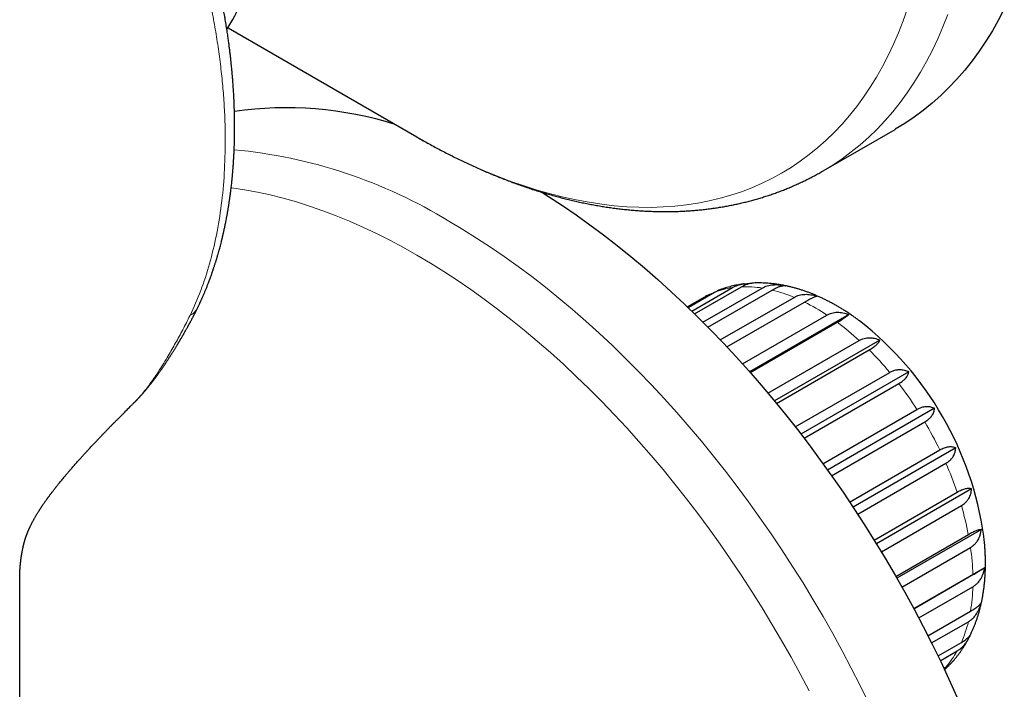
# Model space of a CAD drawing. Units: millimetres. Extents: x 8 to 693, y 12 to 553.
# Drawn here: x 630 to 676, y 202 to 233 of the extents above; entities that cross this region are included whole.
import ezdxf

# ---------------------------------------------------------------- set-up
doc = ezdxf.new("R2010")
doc.units = ezdxf.units.MM

msp = doc.modelspace()

# ---------------------------------------------------------------- linework, layer by layer
at = {"color": 7, "linetype": 'Continuous', "lineweight": 30}
for p, q in [((639.635, 232.837), (648.462, 227.739)), ((667.465, 226.152), (670.829, 228.094)), ((648.466, 227.737), (648.462, 227.739)), ((661.322, 219.599), (663.233, 220.702)), ((661.455, 219.47), (663.655, 220.74)), ((661.848, 219.081), (664.616, 220.679)), ((662.076, 218.852), (665.079, 220.586)), ((663.777, 220.875), (663.759, 220.872)), ((661.919, 220.256), (661.12, 219.795)), ((661.121, 219.794), (662.02, 220.312)), ((661.148, 219.768), (662.382, 220.48)), ((662.658, 218.252), (666.109, 220.244)), ((638.23, 219.786), (638.231, 219.787)), ((662.964, 217.929), (666.593, 220.024)), ((663.694, 217.135), (667.645, 219.416)), ((668.661, 219.443), (664.023, 216.766)), ((664.058, 216.727), (668.129, 219.078)), ((664.887, 215.765), (669.159, 218.231)), ((670.114, 218.248), (665.189, 215.404)), ((665.286, 215.287), (669.622, 217.79)), ((666.166, 214.191), (670.583, 216.741)), ((671.471, 216.767), (666.427, 213.854)), ((666.576, 213.66), (671.005, 216.216)), ((635.185, 215.263), (635.174, 215.252)), ((672.673, 215.064), (667.672, 212.177)), ((667.46, 212.472), (671.856, 215.01)), ((667.862, 211.911), (672.218, 214.425)), ((673.667, 213.215), (668.866, 210.444)), ((668.707, 210.682), (672.922, 213.116)), ((669.083, 210.114), (673.208, 212.496)), ((669.855, 208.9), (673.734, 211.14)), ((674.41, 211.301), (669.96, 208.732)), ((670.191, 208.352), (673.932, 210.512)), ((670.866, 207.21), (674.258, 209.168)), ((674.869, 209.404), (670.916, 207.122)), ((671.151, 206.708), (674.359, 208.56)), ((671.709, 205.695), (674.469, 207.288)), ((675.025, 207.608), (671.71, 205.695)), ((671.939, 205.265), (674.469, 206.725)), ((672.37, 204.432), (674.359, 205.58)), ((672.539, 204.097), (674.258, 205.089)), ((672.839, 203.49), (673.932, 204.121)), ((672.946, 203.267), (673.734, 203.722)), ((673.113, 202.918), (673.208, 202.973))]:
    msp.add_line(p, q, dxfattribs=at)
at = {"color": 8, "linetype": 'Continuous', "lineweight": 0, "flags": 128}
for points in [[(671.413, 233.742), (671.21, 233.168), (670.991, 232.61), (670.757, 232.068), (670.508, 231.542), (670.243, 231.032), (669.964, 230.539), (669.67, 230.063), (669.361, 229.605), (669.038, 229.165), (668.701, 228.742), (668.35, 228.338), (667.986, 227.953), (667.608, 227.587), (667.217, 227.24), (666.813, 226.912), (666.397, 226.604), (665.968, 226.316), (665.527, 226.048), (665.075, 225.8), (664.611, 225.573), (664.136, 225.366), (663.65, 225.18), (663.154, 225.015), (662.648, 224.871), (662.132, 224.748), (661.607, 224.646), (661.073, 224.565), (660.53, 224.505), (659.979, 224.467), (659.42, 224.45), (658.853, 224.454), (658.28, 224.48), (657.7, 224.527), (657.113, 224.596), (656.52, 224.685), (655.922, 224.796), (655.319, 224.928), (654.711, 225.081), (654.099, 225.255), (653.483, 225.45), (652.863, 225.665), (652.241, 225.901), (651.616, 226.157), (650.988, 226.433), (650.359, 226.73), (649.729, 227.046), (649.098, 227.382), (648.466, 227.737), (648.466, 227.737)], [(673.296, 233.457), (673.071, 232.884), (672.831, 232.328), (672.575, 231.788), (672.304, 231.265), (672.018, 230.76), (671.716, 230.272), (671.399, 229.802), (671.068, 229.35), (670.722, 228.917), (670.362, 228.502), (669.989, 228.107), (669.601, 227.732), (669.2, 227.376), (668.785, 227.04), (668.358, 226.724), (667.918, 226.428), (667.466, 226.153), (667.465, 226.152)], [(639.783, 225.365), (639.82, 225.36), (640.412, 225.27), (641.011, 225.16), (641.614, 225.028), (642.222, 224.875), (642.834, 224.701), (643.45, 224.506), (644.069, 224.291), (644.692, 224.055), (645.317, 223.799), (645.944, 223.522), (646.573, 223.226), (647.204, 222.91), (647.835, 222.574), (648.466, 222.219), (649.098, 221.845), (649.729, 221.452), (650.359, 221.04), (650.988, 220.611), (651.616, 220.163), (652.241, 219.697), (652.863, 219.214), (653.483, 218.714), (654.099, 218.198), (654.711, 217.665), (655.319, 217.116), (655.922, 216.551), (656.52, 215.972), (657.113, 215.377), (657.7, 214.768), (658.28, 214.145), (658.853, 213.509), (659.42, 212.859), (659.979, 212.197), (660.53, 211.522), (661.073, 210.836), (661.607, 210.138), (662.132, 209.43), (662.648, 208.711), (663.154, 207.982), (663.65, 207.245), (664.136, 206.498), (664.611, 205.743), (665.075, 204.98), (665.527, 204.21), (665.968, 203.433), (666.397, 202.65), (666.813, 201.861)], [(649.966, 223.802), (650.614, 223.419), (651.262, 223.016), (651.908, 222.593), (652.553, 222.153), (653.197, 221.693), (653.838, 221.216), (654.476, 220.72), (655.112, 220.207), (655.744, 219.678), (656.372, 219.131), (656.995, 218.568), (657.614, 217.989), (658.228, 217.394), (658.836, 216.784), (659.437, 216.16), (660.033, 215.521), (660.621, 214.868), (661.202, 214.201), (661.775, 213.522), (662.341, 212.83), (662.898, 212.126), (663.445, 211.411), (663.984, 210.684), (664.513, 209.947), (665.032, 209.199), (665.541, 208.442), (666.039, 207.676), (666.526, 206.902), (667.002, 206.119), (667.466, 205.329), (667.918, 204.532), (668.358, 203.729), (668.785, 202.92), (669.2, 202.106), (669.601, 201.287)], [(661.919, 220.256), (661.926, 220.26), (662.02, 220.312)]]:
    msp.add_lwpolyline(points, dxfattribs=at)
at = {"color": 7, "linetype": 'Continuous', "lineweight": 30, "flags": 128}
for points in [[(675.939, 233.73), (675.668, 233.207), (675.382, 232.702), (675.08, 232.214), (674.763, 231.744), (674.432, 231.292), (674.086, 230.859), (673.726, 230.444), (673.352, 230.049), (672.965, 229.674), (672.564, 229.318), (672.149, 228.982), (671.722, 228.666), (671.282, 228.37), (670.83, 228.095), (670.829, 228.094)], [(654.304, 225.16), (654.626, 224.958), (655.272, 224.535), (655.917, 224.094), (656.561, 223.635), (657.202, 223.158), (657.84, 222.662), (658.476, 222.149), (659.108, 221.62), (659.736, 221.073), (660.359, 220.51), (660.978, 219.931), (661.592, 219.336), (662.199, 218.726), (662.801, 218.102), (663.397, 217.463), (663.985, 216.81), (664.566, 216.143), (665.139, 215.464), (665.705, 214.772), (666.261, 214.068), (666.809, 213.352), (667.348, 212.626), (667.877, 211.889), (668.396, 211.141), (668.905, 210.384), (669.403, 209.618), (669.89, 208.844), (670.366, 208.061), (670.83, 207.271), (671.282, 206.474), (671.722, 205.671), (672.149, 204.862), (672.564, 204.048), (672.965, 203.229), (673.352, 202.405), (673.726, 201.578)]]:
    msp.add_lwpolyline(points, dxfattribs=at)
at = {"color": 7, "linetype": 'Continuous', "lineweight": 30}
for centre, radius, start, end in [((633.331, 236.762), 7.427, 327.3327, 338.6777), ((642.361, 212.185), 16.919, 72.4593, 98.2466), ((659.606, 206.912), 15.529, 8.0471, 51.965)]:
    msp.add_arc(centre, radius, start, end, dxfattribs=at)
at = {"color": 8, "linetype": 'Continuous', "lineweight": 0}
for centre, radius, start, end in [((637.735, 203.784), 23.459, 58.574, 84.6477), ((663.746, 217.004), 3.734, 97.8973, 111.4331), ((663.829, 215.854), 4.889, 80.7335, 92.0392), ((663.405, 213.82), 6.97, 67.1806, 76.1041), ((662.23, 211.251), 9.798, 56.4476, 63.5578), ((660.439, 208.682), 12.931, 47.6001, 53.5088), ((658.514, 206.647), 15.733, 39.9051, 45.089), ((657.102, 205.496), 17.556, 32.8158, 37.6344), ((656.778, 205.279), 17.945, 25.8926, 30.641), ((657.82, 205.745), 16.804, 18.725, 23.6863), ((660.097, 206.452), 14.418, 10.8597, 16.3544), ((663.109, 206.946), 11.365, 1.7224, 8.1622), ((666.157, 206.946), 8.314, 350.5462, 358.4792), ((668.598, 206.452), 5.821, 336.399, 346.4623), ((670.06, 205.745), 4.194, 318.6373, 331.1614)]:
    msp.add_arc(centre, radius, start, end, dxfattribs=at)
at = {"color": 7, "linetype": 'Continuous', "lineweight": 30}
for points, knots in [([(638.232, 219.787), (638.237, 219.798), (638.251, 219.828), (638.273, 219.873), (638.295, 219.919), (638.311, 219.955), (638.323, 219.981), (638.332, 220), (638.34, 220.016), (638.347, 220.032), (638.357, 220.055), (638.371, 220.084), (638.388, 220.122), (638.406, 220.163), (638.427, 220.21), (638.451, 220.263), (638.477, 220.322), (638.504, 220.386), (638.532, 220.452), (638.559, 220.516), (638.584, 220.577), (638.611, 220.642), (638.639, 220.711), (638.668, 220.784), (638.696, 220.857), (638.725, 220.932), (638.755, 221.011), (638.786, 221.092), (638.815, 221.173), (638.844, 221.253), (638.869, 221.325), (638.891, 221.386), (638.908, 221.436), (638.922, 221.477), (638.935, 221.516), (638.949, 221.557), (638.964, 221.602), (638.981, 221.653), (639, 221.712), (639.02, 221.774), (639.04, 221.836), (639.058, 221.892), (639.073, 221.941), (639.085, 221.981), (639.096, 222.015), (639.106, 222.047), (639.116, 222.082), (639.127, 222.12), (639.139, 222.161), (639.159, 222.228), (639.186, 222.322), (639.218, 222.438), (639.249, 222.55), (639.278, 222.661), (639.308, 222.776), (639.333, 222.872), (639.35, 222.944), (639.361, 222.988), (639.37, 223.025), (639.377, 223.055), (639.383, 223.079), (639.387, 223.098), (639.393, 223.121), (639.4, 223.153), (639.411, 223.198), (639.423, 223.252), (639.438, 223.316), (639.454, 223.39), (639.471, 223.471), (639.489, 223.555), (639.528, 223.742), (639.564, 223.929), (639.598, 224.114), (639.612, 224.192), (639.625, 224.267), (639.636, 224.333), (639.645, 224.388), (639.653, 224.433), (639.659, 224.471), (639.665, 224.505), (639.67, 224.54), (639.676, 224.58), (639.684, 224.627), (639.693, 224.686), (639.703, 224.758), (639.716, 224.842), (639.728, 224.929), (639.74, 225.015), (639.751, 225.101), (639.762, 225.187), (639.779, 225.323), (639.801, 225.507), (639.82, 225.686), (639.832, 225.808), (639.838, 225.874), (639.844, 225.94), (639.85, 226), (639.854, 226.053), (639.858, 226.096), (639.861, 226.128), (639.863, 226.154), (639.865, 226.178), (639.867, 226.208), (639.87, 226.244), (639.873, 226.286), (639.878, 226.34), (639.882, 226.407), (639.888, 226.489), (639.894, 226.578), (639.9, 226.672), (639.905, 226.766), (639.913, 226.901), (639.921, 227.078), (639.929, 227.261), (639.933, 227.407), (639.937, 227.516), (639.939, 227.625), (639.941, 227.73), (639.943, 227.828), (639.944, 227.915), (639.945, 227.991), (639.945, 228.056), (639.945, 228.11), (639.945, 228.157), (639.945, 228.205), (639.945, 228.267), (639.945, 228.344), (639.944, 228.437), (639.943, 228.544), (639.941, 228.664), (639.939, 228.797), (639.935, 228.941), (639.931, 229.092), (639.922, 229.328), (639.907, 229.651), (639.889, 229.96), (639.874, 230.172), (639.866, 230.283), (639.858, 230.39), (639.85, 230.486), (639.843, 230.569), (639.838, 230.631), (639.834, 230.677), (639.831, 230.707), (639.829, 230.732), (639.828, 230.75), (639.826, 230.765), (639.825, 230.783), (639.822, 230.81), (639.819, 230.849), (639.814, 230.895), (639.807, 230.973), (639.796, 231.082), (639.781, 231.226), (639.764, 231.388), (639.744, 231.565), (639.721, 231.756), (639.696, 231.955), (639.669, 232.159), (639.643, 232.343), (639.62, 232.504), (639.6, 232.642), (639.578, 232.782), (639.556, 232.925), (639.532, 233.07), (639.508, 233.217), (639.483, 233.365), (639.459, 233.503), (639.437, 233.627), (639.417, 233.734), (639.399, 233.83), (639.383, 233.915), (639.369, 233.989), (639.357, 234.051), (639.348, 234.1), (639.341, 234.137), (639.335, 234.164), (639.33, 234.189), (639.325, 234.217), (639.318, 234.253), (639.308, 234.301), (639.296, 234.362), (639.281, 234.436), (639.263, 234.521), (639.24, 234.633), (639.212, 234.768), (639.179, 234.919), (639.146, 235.066), (639.114, 235.209), (639.08, 235.359), (639.044, 235.515), (639.005, 235.677), (638.968, 235.832), (638.93, 235.985), (638.891, 236.141), (638.849, 236.303), (638.801, 236.486), (638.746, 236.694), (638.683, 236.925), (638.616, 237.167), (638.544, 237.419), (638.468, 237.678), (638.388, 237.946), (638.303, 238.222), (638.212, 238.508), (638.116, 238.806), (638.013, 239.117), (637.903, 239.44), (637.786, 239.773), (637.662, 240.117), (637.532, 240.471), (637.394, 240.836), (637.248, 241.21), (637.094, 241.595), (636.933, 241.989), (636.762, 242.393), (636.583, 242.807), (636.395, 243.229), (636.197, 243.662), (635.996, 244.09), (635.791, 244.514), (635.584, 244.933), (635.368, 245.359), (635.144, 245.792), (634.91, 246.231), (634.749, 246.524), (634.667, 246.672)], [0, 0, 0, 0, 0.001666, 0.00447, 0.006759, 0.008535, 0.009796, 0.01059, 0.011352, 0.012165, 0.013028, 0.014697, 0.016529, 0.01853, 0.020788, 0.023388, 0.026286, 0.029476, 0.032685, 0.035765, 0.038707, 0.041486, 0.045099, 0.048482, 0.051907, 0.055414, 0.059159, 0.063007, 0.066788, 0.070489, 0.074065, 0.076726, 0.078987, 0.080846, 0.082449, 0.084298, 0.086434, 0.088656, 0.091303, 0.094375, 0.097087, 0.099721, 0.101932, 0.103679, 0.105064, 0.106488, 0.108048, 0.109745, 0.111567, 0.113431, 0.118689, 0.124141, 0.128747, 0.133563, 0.138589, 0.143818, 0.145999, 0.147884, 0.149473, 0.150768, 0.151767, 0.152481, 0.153223, 0.154719, 0.156628, 0.158949, 0.161681, 0.164826, 0.168342, 0.171939, 0.175557, 0.192009, 0.195288, 0.198583, 0.201754, 0.204542, 0.206703, 0.208556, 0.210099, 0.211364, 0.212753, 0.214394, 0.216285, 0.218427, 0.221638, 0.225144, 0.228646, 0.232132, 0.235603, 0.23906, 0.242501, 0.251884, 0.261143, 0.263765, 0.266377, 0.268978, 0.271451, 0.273531, 0.275209, 0.276484, 0.277315, 0.278219, 0.279373, 0.280775, 0.282425, 0.284325, 0.287102, 0.290282, 0.293847, 0.297498, 0.301128, 0.304738, 0.313167, 0.321483, 0.325683, 0.329853, 0.333994, 0.338059, 0.341755, 0.345033, 0.347893, 0.35033, 0.35235, 0.353975, 0.355702, 0.35774, 0.360857, 0.364357, 0.368218, 0.372755, 0.377706, 0.383072, 0.388732, 0.394466, 0.409106, 0.424181, 0.428201, 0.43225, 0.436222, 0.439715, 0.442691, 0.445151, 0.446466, 0.447566, 0.44845, 0.449118, 0.44957, 0.450064, 0.451047, 0.452462, 0.454214, 0.456059, 0.460774, 0.46594, 0.471558, 0.478072, 0.48489, 0.491917, 0.499152, 0.506596, 0.511354, 0.516193, 0.521114, 0.526116, 0.5312, 0.536365, 0.541611, 0.546668, 0.550794, 0.554528, 0.55787, 0.560819, 0.563377, 0.565544, 0.567318, 0.568495, 0.569401, 0.570103, 0.57105, 0.572313, 0.573859, 0.57604, 0.578611, 0.58157, 0.58492, 0.590235, 0.595484, 0.600566, 0.605482, 0.610232, 0.616049, 0.621597, 0.626875, 0.632022, 0.637361, 0.642902, 0.648648, 0.656237, 0.664155, 0.6724, 0.680973, 0.689874, 0.698935, 0.708321, 0.718051, 0.728125, 0.73876, 0.749753, 0.761105, 0.772815, 0.784884, 0.797311, 0.810097, 0.82324, 0.836741, 0.8506, 0.864816, 0.879389, 0.894318, 0.909604, 0.923927, 0.938549, 0.953468, 0.968683, 0.984194, 1, 1, 1, 1]), ([(648.467, 227.736), (648.5, 227.717), (648.623, 227.646), (648.834, 227.527), (649.103, 227.378), (649.372, 227.232), (649.641, 227.09), (649.91, 226.951), (650.179, 226.815), (650.449, 226.683), (650.718, 226.554), (650.988, 226.428), (651.258, 226.305), (651.527, 226.186), (651.797, 226.07), (652.067, 225.958), (652.336, 225.849), (652.606, 225.744), (652.875, 225.642), (653.144, 225.543), (653.413, 225.448), (653.681, 225.357), (653.949, 225.269), (654.217, 225.185), (654.485, 225.104), (654.752, 225.027), (655.019, 224.953), (655.285, 224.883), (655.551, 224.817), (655.816, 224.754), (656.08, 224.695), (656.344, 224.64), (656.607, 224.588), (656.87, 224.54), (657.131, 224.496), (657.392, 224.455), (657.653, 224.418), (657.912, 224.385), (658.17, 224.355), (658.428, 224.33), (658.684, 224.307), (658.94, 224.289), (659.194, 224.274), (659.447, 224.263), (659.699, 224.255), (659.951, 224.252), (660.2, 224.251), (660.449, 224.255), (660.696, 224.262), (660.943, 224.273), (661.187, 224.287), (661.431, 224.306), (661.673, 224.327), (661.914, 224.353), (662.153, 224.381), (662.391, 224.414), (662.627, 224.45), (662.862, 224.49), (663.095, 224.533), (663.327, 224.58), (663.557, 224.63), (663.786, 224.684), (664.013, 224.741), (664.238, 224.801), (664.462, 224.866), (664.684, 224.933), (664.904, 225.004), (665.123, 225.079), (665.34, 225.157), (665.555, 225.238), (665.768, 225.323), (665.98, 225.411), (666.19, 225.502), (666.398, 225.597), (666.604, 225.695), (666.808, 225.796), (667.011, 225.901), (667.211, 226.009), (667.362, 226.093), (667.446, 226.142), (667.465, 226.153)], [0, 0, 0, 0, 0.004968, 0.01845, 0.031932, 0.045415, 0.058899, 0.072381, 0.085864, 0.099345, 0.112825, 0.126302, 0.139778, 0.153251, 0.16672, 0.180186, 0.193647, 0.207103, 0.220554, 0.233998, 0.247436, 0.260866, 0.274288, 0.287701, 0.301104, 0.314496, 0.327878, 0.341247, 0.354604, 0.367947, 0.381275, 0.394589, 0.407887, 0.421167, 0.434431, 0.447676, 0.460902, 0.474108, 0.487294, 0.500459, 0.513602, 0.526723, 0.539821, 0.552895, 0.565946, 0.578973, 0.591975, 0.604953, 0.617905, 0.630832, 0.643734, 0.656611, 0.669463, 0.68229, 0.695092, 0.707869, 0.720622, 0.733351, 0.746057, 0.758739, 0.7714, 0.784039, 0.796657, 0.809255, 0.821834, 0.834395, 0.846938, 0.859465, 0.871976, 0.884474, 0.896958, 0.90943, 0.921891, 0.934343, 0.946787, 0.959224, 0.971655, 0.984081, 0.996505, 1, 1, 1, 1]), ([(663.746, 220.871), (663.713, 220.866), (663.633, 220.856), (663.508, 220.835), (663.37, 220.808), (663.234, 220.778), (663.1, 220.744), (662.967, 220.707), (662.836, 220.666), (662.706, 220.621), (662.61, 220.586), (662.558, 220.564), (662.547, 220.56)], [0, 0, 0, 0, 0.080168, 0.1934, 0.306083, 0.418249, 0.529932, 0.641167, 0.751992, 0.862446, 0.972569, 1, 1, 1, 1]), ([(663.233, 220.702), (663.271, 220.723), (663.346, 220.763), (663.473, 220.81), (663.608, 220.848), (663.751, 220.873), (663.887, 220.888), (663.977, 220.889), (664.016, 220.89)], [0, 0, 0, 0, 0.171328, 0.343116, 0.516236, 0.691519, 0.866051, 1, 1, 1, 1]), ([(663.655, 220.74), (663.691, 220.76), (663.764, 220.8), (663.856, 220.841), (663.935, 220.869), (664, 220.887), (664.068, 220.902), (664.113, 220.906), (664.138, 220.908)], [0, 0, 0, 0, 0.203244, 0.406199, 0.542499, 0.680341, 0.820361, 1, 1, 1, 1]), ([(665.651, 220.798), (665.623, 220.804), (665.544, 220.819), (665.414, 220.841), (665.261, 220.864), (665.109, 220.883), (664.958, 220.897), (664.808, 220.908), (664.658, 220.915), (664.51, 220.918), (664.363, 220.917), (664.239, 220.914), (664.164, 220.91), (664.138, 220.908)], [0, 0, 0, 0, 0.055434, 0.156653, 0.257362, 0.35754, 0.457174, 0.556252, 0.654766, 0.752715, 0.8501, 0.946926, 1, 1, 1, 1]), ([(664.616, 220.679), (664.654, 220.699), (664.729, 220.739), (664.854, 220.783), (664.987, 220.815), (665.127, 220.834), (665.271, 220.84), (665.419, 220.833), (665.557, 220.817), (665.647, 220.798), (665.687, 220.79)], [0, 0, 0, 0, 0.126631, 0.253602, 0.381557, 0.511111, 0.64011, 0.767692, 0.897708, 1, 1, 1, 1]), ([(665.079, 220.586), (665.115, 220.606), (665.188, 220.647), (665.277, 220.69), (665.351, 220.722), (665.412, 220.746), (665.477, 220.767), (665.545, 220.785), (665.613, 220.794), (665.666, 220.795), (665.692, 220.789), (665.703, 220.787)], [0, 0, 0, 0, 0.129586, 0.258987, 0.345891, 0.433777, 0.523052, 0.651518, 0.781727, 0.914758, 1, 1, 1, 1]), ([(669.174, 219.143), (669.152, 219.16), (669.081, 219.213), (668.96, 219.3), (668.811, 219.404), (668.661, 219.505), (668.51, 219.603), (668.359, 219.698), (668.206, 219.79), (668.053, 219.879), (667.9, 219.964), (667.746, 220.046), (667.591, 220.124), (667.436, 220.2), (667.28, 220.271), (667.124, 220.339), (666.968, 220.404), (666.812, 220.465), (666.656, 220.522), (666.5, 220.575), (666.343, 220.625), (666.188, 220.67), (666.032, 220.712), (665.877, 220.75), (665.767, 220.775), (665.709, 220.787), (665.703, 220.788)], [0, 0, 0, 0, 0.020056, 0.06455, 0.109076, 0.153633, 0.198216, 0.24282, 0.287439, 0.332066, 0.376691, 0.421306, 0.465899, 0.510461, 0.55498, 0.599443, 0.643836, 0.688147, 0.732359, 0.77646, 0.820433, 0.864263, 0.907937, 0.951441, 0.99476, 1, 1, 1, 1]), ([(662.06, 220.334), (662.029, 220.318), (661.982, 220.292), (661.935, 220.265), (661.92, 220.256)], [0, 0, 0, 0, 0.6602614, 1, 1, 1, 1]), ([(662.02, 220.312), (662.058, 220.333), (662.133, 220.373), (662.233, 220.415), (662.296, 220.435), (662.313, 220.44)], [0, 0, 0, 0, 0.4181957, 0.8375122, 1, 1, 1, 1]), ([(662.382, 220.48), (662.418, 220.5), (662.474, 220.531), (662.529, 220.552), (662.548, 220.559)], [0, 0, 0, 0, 0.6567573, 1, 1, 1, 1]), ([(666.109, 220.244), (666.146, 220.264), (666.221, 220.304), (666.344, 220.345), (666.474, 220.373), (666.609, 220.387), (666.748, 220.386), (666.888, 220.371), (667.031, 220.344), (667.127, 220.315), (667.175, 220.301)], [0, 0, 0, 0, 0.122882, 0.246094, 0.370262, 0.495981, 0.621161, 0.744966, 0.871133, 1, 1, 1, 1]), ([(666.593, 220.024), (666.629, 220.044), (666.701, 220.085), (666.787, 220.133), (666.858, 220.17), (666.914, 220.198), (666.974, 220.227), (667.035, 220.255), (667.092, 220.278), (667.14, 220.294), (667.163, 220.299), (667.175, 220.301)], [0, 0, 0, 0, 0.123224, 0.246273, 0.32891, 0.412482, 0.497374, 0.619534, 0.74335, 0.86985, 1, 1, 1, 1]), ([(635.188, 215.264), (635.203, 215.279), (635.232, 215.307), (635.272, 215.348), (635.306, 215.382), (635.333, 215.411), (635.355, 215.433), (635.371, 215.449), (635.382, 215.461), (635.391, 215.471), (635.401, 215.482), (635.412, 215.493), (635.424, 215.506), (635.441, 215.524), (635.462, 215.547), (635.486, 215.572), (635.507, 215.595), (635.528, 215.618), (635.549, 215.642), (635.572, 215.667), (635.593, 215.691), (635.614, 215.713), (635.638, 215.741), (635.666, 215.772), (635.697, 215.808), (635.728, 215.845), (635.757, 215.879), (635.782, 215.908), (635.801, 215.93), (635.818, 215.951), (635.836, 215.972), (635.861, 216.003), (635.894, 216.043), (635.931, 216.088), (635.964, 216.13), (635.994, 216.167), (636.022, 216.202), (636.049, 216.236), (636.073, 216.268), (636.096, 216.297), (636.116, 216.324), (636.137, 216.35), (636.157, 216.377), (636.179, 216.405), (636.202, 216.436), (636.229, 216.471), (636.258, 216.511), (636.29, 216.554), (636.319, 216.594), (636.345, 216.63), (636.372, 216.667), (636.402, 216.709), (636.437, 216.758), (636.474, 216.81), (636.514, 216.867), (636.555, 216.926), (636.593, 216.982), (636.629, 217.033), (636.66, 217.08), (636.688, 217.122), (636.713, 217.159), (636.738, 217.196), (636.766, 217.239), (636.799, 217.288), (636.838, 217.347), (636.881, 217.414), (636.925, 217.482), (636.966, 217.546), (637.003, 217.605), (637.038, 217.661), (637.069, 217.71), (637.098, 217.756), (637.127, 217.803), (637.159, 217.854), (637.191, 217.907), (637.222, 217.958), (637.25, 218.004), (637.275, 218.045), (637.296, 218.08), (637.315, 218.112), (637.335, 218.146), (637.357, 218.182), (637.379, 218.22), (637.4, 218.255), (637.42, 218.288), (637.439, 218.32), (637.459, 218.354), (637.48, 218.39), (637.502, 218.428), (637.522, 218.463), (637.542, 218.498), (637.564, 218.535), (637.591, 218.583), (637.624, 218.641), (637.66, 218.705), (637.694, 218.765), (637.724, 218.817), (637.748, 218.861), (637.767, 218.896), (637.784, 218.925), (637.799, 218.953), (637.813, 218.978), (637.826, 219.002), (637.839, 219.027), (637.856, 219.057), (637.876, 219.094), (637.9, 219.139), (637.925, 219.186), (637.95, 219.233), (637.975, 219.281), (637.999, 219.326), (638.018, 219.363), (638.032, 219.39), (638.042, 219.408), (638.05, 219.424), (638.058, 219.439), (638.066, 219.454), (638.075, 219.473), (638.088, 219.498), (638.105, 219.531), (638.126, 219.573), (638.151, 219.623), (638.179, 219.68), (638.207, 219.735), (638.224, 219.771), (638.231, 219.785)], [0, 0, 0, 0, 0.011827, 0.022116, 0.030869, 0.038086, 0.043768, 0.047778, 0.050398, 0.05272, 0.055346, 0.058276, 0.061472, 0.064883, 0.071692, 0.078461, 0.083905, 0.088914, 0.095157, 0.101572, 0.107257, 0.112579, 0.118309, 0.127295, 0.135619, 0.144242, 0.154027, 0.160053, 0.165341, 0.169889, 0.174633, 0.180561, 0.191973, 0.202908, 0.212663, 0.221196, 0.229311, 0.237201, 0.245047, 0.251235, 0.257397, 0.263554, 0.269771, 0.276051, 0.282914, 0.291074, 0.300508, 0.31043, 0.320081, 0.328246, 0.334661, 0.345571, 0.356858, 0.368064, 0.380858, 0.394878, 0.407861, 0.418632, 0.429529, 0.439072, 0.446288, 0.454407, 0.463872, 0.474745, 0.487198, 0.503229, 0.518853, 0.5321, 0.545312, 0.557883, 0.568612, 0.577502, 0.587788, 0.599373, 0.610923, 0.622003, 0.632613, 0.641015, 0.648387, 0.654903, 0.66203, 0.670029, 0.678177, 0.686293, 0.692683, 0.699469, 0.706752, 0.71453, 0.722801, 0.730598, 0.737187, 0.744711, 0.754156, 0.767589, 0.781671, 0.79422, 0.805234, 0.814714, 0.821233, 0.827325, 0.833009, 0.838284, 0.843151, 0.847905, 0.853662, 0.861553, 0.870873, 0.880709, 0.890409, 0.899975, 0.909407, 0.918222, 0.922134, 0.925714, 0.928961, 0.931876, 0.93458, 0.938133, 0.942782, 0.949593, 0.957899, 0.967703, 0.979009, 0.991822, 1, 1, 1, 1]), ([(667.645, 219.416), (667.682, 219.436), (667.757, 219.475), (667.877, 219.515), (668.003, 219.541), (668.132, 219.551), (668.263, 219.545), (668.395, 219.526), (668.528, 219.493), (668.616, 219.46), (668.661, 219.443)], [0, 0, 0, 0, 0.1228825, 0.2460943, 0.3702619, 0.4959807, 0.6211614, 0.744966, 0.8711329, 1, 1, 1, 1]), ([(668.129, 219.078), (668.165, 219.099), (668.237, 219.14), (668.321, 219.192), (668.388, 219.234), (668.441, 219.269), (668.496, 219.306), (668.55, 219.345), (668.599, 219.383), (668.637, 219.416), (668.653, 219.434), (668.661, 219.443)], [0, 0, 0, 0, 0.123224, 0.246273, 0.32891, 0.412482, 0.497374, 0.619534, 0.74335, 0.86985, 1, 1, 1, 1]), ([(669.159, 218.231), (669.196, 218.251), (669.27, 218.29), (669.387, 218.329), (669.507, 218.354), (669.63, 218.363), (669.752, 218.356), (669.874, 218.334), (669.995, 218.3), (670.074, 218.265), (670.114, 218.248)], [0, 0, 0, 0, 0.122882, 0.246094, 0.370262, 0.495981, 0.621161, 0.744966, 0.871133, 1, 1, 1, 1]), ([(669.622, 217.79), (669.657, 217.811), (669.729, 217.853), (669.811, 217.909), (669.876, 217.957), (669.926, 217.998), (669.978, 218.044), (670.027, 218.094), (670.069, 218.148), (670.099, 218.2), (670.109, 218.232), (670.114, 218.248)], [0, 0, 0, 0, 0.123224, 0.246273, 0.32891, 0.412482, 0.497374, 0.619534, 0.74335, 0.86985, 1, 1, 1, 1]), ([(670.583, 216.741), (670.609, 216.755), (670.66, 216.783), (670.739, 216.816), (670.819, 216.842), (670.899, 216.86), (670.979, 216.871), (671.033, 216.872), (671.06, 216.872)], [0, 0, 0, 0, 0.165031, 0.33017, 0.495835, 0.662436, 0.830366, 1, 1, 1, 1]), ([(671.005, 216.216), (671.04, 216.238), (671.111, 216.28), (671.193, 216.34), (671.256, 216.394), (671.305, 216.441), (671.354, 216.496), (671.399, 216.558), (671.437, 216.628), (671.462, 216.698), (671.468, 216.743), (671.471, 216.767)], [0, 0, 0, 0, 0.123224, 0.246273, 0.32891, 0.412482, 0.497374, 0.619534, 0.74335, 0.86985, 1, 1, 1, 1]), ([(671.06, 216.872), (671.095, 216.871), (671.166, 216.868), (671.269, 216.846), (671.372, 216.814), (671.438, 216.782), (671.471, 216.767)], [0, 0, 0, 0, 0.24397, 0.491511, 0.743319, 1, 1, 1, 1]), ([(629.894, 207.178), (629.894, 207.181), (629.894, 207.186), (629.894, 207.193), (629.894, 207.198), (629.894, 207.203), (629.894, 207.209), (629.894, 207.216), (629.894, 207.225), (629.894, 207.234), (629.894, 207.242), (629.894, 207.249), (629.895, 207.257), (629.895, 207.267), (629.895, 207.279), (629.895, 207.29), (629.896, 207.301), (629.896, 207.31), (629.896, 207.321), (629.897, 207.333), (629.897, 207.347), (629.898, 207.359), (629.898, 207.374), (629.899, 207.395), (629.901, 207.421), (629.902, 207.448), (629.903, 207.475), (629.905, 207.504), (629.907, 207.532), (629.909, 207.556), (629.91, 207.572), (629.911, 207.584), (629.912, 207.598), (629.913, 207.614), (629.914, 207.63), (629.915, 207.644), (629.916, 207.655), (629.917, 207.666), (629.918, 207.68), (629.92, 207.695), (629.921, 207.71), (629.922, 207.724), (629.924, 207.737), (629.925, 207.752), (629.927, 207.769), (629.929, 207.788), (629.93, 207.805), (629.932, 207.819), (629.933, 207.831), (629.935, 207.845), (629.936, 207.861), (629.938, 207.878), (629.94, 207.892), (629.941, 207.905), (629.943, 207.916), (629.944, 207.926), (629.945, 207.936), (629.947, 207.95), (629.949, 207.967), (629.951, 207.984), (629.953, 207.999), (629.955, 208.016), (629.957, 208.033), (629.96, 208.049), (629.961, 208.062), (629.963, 208.076), (629.965, 208.09), (629.967, 208.103), (629.969, 208.113), (629.97, 208.124), (629.972, 208.138), (629.975, 208.157), (629.978, 208.178), (629.982, 208.201), (629.986, 208.224), (629.99, 208.247), (629.993, 208.27), (629.997, 208.294), (630.003, 208.323), (630.008, 208.355), (630.016, 208.395), (630.023, 208.433), (630.031, 208.474), (630.039, 208.509), (630.047, 208.546), (630.052, 208.571), (630.057, 208.59), (630.059, 208.601), (630.062, 208.614), (630.065, 208.627), (630.068, 208.639), (630.07, 208.649), (630.073, 208.659), (630.076, 208.671), (630.079, 208.684), (630.082, 208.697), (630.085, 208.708), (630.088, 208.719), (630.091, 208.731), (630.094, 208.743), (630.097, 208.755), (630.1, 208.767), (630.104, 208.779), (630.107, 208.794), (630.112, 208.809), (630.115, 208.822), (630.118, 208.834), (630.122, 208.846), (630.126, 208.86), (630.13, 208.873), (630.133, 208.885), (630.137, 208.896), (630.14, 208.908), (630.144, 208.921), (630.148, 208.933), (630.151, 208.944), (630.154, 208.953), (630.157, 208.962), (630.16, 208.972), (630.163, 208.982), (630.166, 208.991), (630.169, 209), (630.172, 209.01), (630.176, 209.021), (630.179, 209.031), (630.182, 209.039), (630.185, 209.047), (630.187, 209.055), (630.191, 209.065), (630.195, 209.075), (630.198, 209.085), (630.201, 209.094), (630.205, 209.106), (630.211, 209.121), (630.217, 209.139), (630.224, 209.158), (630.231, 209.176), (630.238, 209.195), (630.245, 209.214), (630.253, 209.232), (630.26, 209.251), (630.268, 209.27), (630.275, 209.289), (630.283, 209.307), (630.289, 209.322), (630.294, 209.334), (630.3, 209.347), (630.306, 209.362), (630.313, 209.379), (630.32, 209.394), (630.325, 209.407), (630.331, 209.419), (630.337, 209.432), (630.344, 209.448), (630.351, 209.464), (630.358, 209.479), (630.364, 209.491), (630.37, 209.504), (630.377, 209.518), (630.385, 209.535), (630.397, 209.56), (630.412, 209.593), (630.432, 209.631), (630.45, 209.668), (630.467, 209.701), (630.484, 209.733), (630.503, 209.769), (630.525, 209.81), (630.548, 209.853), (630.574, 209.899), (630.602, 209.948), (630.633, 210.002), (630.666, 210.058), (630.699, 210.113), (630.73, 210.163), (630.759, 210.21), (630.784, 210.25), (630.805, 210.283), (630.824, 210.312), (630.844, 210.343), (630.865, 210.376), (630.887, 210.41), (630.908, 210.441), (630.927, 210.47), (630.946, 210.499), (630.969, 210.532), (630.996, 210.572), (631.024, 210.613), (631.05, 210.651), (631.075, 210.687), (631.102, 210.724), (631.126, 210.759), (631.149, 210.791), (631.169, 210.818), (631.187, 210.844), (631.205, 210.868), (631.222, 210.892), (631.243, 210.92), (631.269, 210.955), (631.296, 210.992), (631.321, 211.026), (631.342, 211.054), (631.362, 211.08), (631.382, 211.107), (631.407, 211.14), (631.437, 211.179), (631.471, 211.223), (631.503, 211.265), (631.534, 211.305), (631.563, 211.341), (631.591, 211.377), (631.618, 211.412), (631.647, 211.448), (631.679, 211.488), (631.715, 211.533), (631.765, 211.595), (631.824, 211.667), (631.89, 211.747), (631.959, 211.831), (632.036, 211.922), (632.123, 212.025), (632.212, 212.129), (632.297, 212.228), (632.379, 212.321), (632.454, 212.407), (632.528, 212.491), (632.6, 212.571), (632.664, 212.643), (632.722, 212.707), (632.775, 212.766), (632.828, 212.824), (632.884, 212.886), (632.953, 212.961), (633.032, 213.047), (633.114, 213.136), (633.189, 213.216), (633.261, 213.293), (633.339, 213.377), (633.414, 213.457), (633.481, 213.527), (633.532, 213.581), (633.578, 213.63), (633.621, 213.674), (633.664, 213.719), (633.708, 213.766), (633.756, 213.815), (633.802, 213.863), (633.844, 213.907), (633.881, 213.946), (633.917, 213.983), (633.956, 214.023), (633.997, 214.065), (634.039, 214.108), (634.078, 214.148), (634.114, 214.185), (634.146, 214.218), (634.177, 214.249), (634.21, 214.284), (634.249, 214.323), (634.294, 214.369), (634.343, 214.419), (634.39, 214.466), (634.431, 214.508), (634.475, 214.552), (634.526, 214.604), (634.587, 214.665), (634.649, 214.728), (634.711, 214.79), (634.775, 214.854), (634.843, 214.922), (634.914, 214.993), (634.987, 215.065), (635.059, 215.137), (635.122, 215.199), (635.16, 215.236), (635.175, 215.251)], [0, 0, 0, 0, 0.003011, 0.005391, 0.007133, 0.008424, 0.009995, 0.012591, 0.015331, 0.017693, 0.019867, 0.021777, 0.02366, 0.026138, 0.029068, 0.031911, 0.034252, 0.036266, 0.038283, 0.041038, 0.044223, 0.046721, 0.048632, 0.053629, 0.059287, 0.063504, 0.069444, 0.073814, 0.079637, 0.084347, 0.086279, 0.088301, 0.090674, 0.093435, 0.09641, 0.09881, 0.100608, 0.102209, 0.104396, 0.107516, 0.110086, 0.112208, 0.114405, 0.116755, 0.119742, 0.122895, 0.126007, 0.128274, 0.130021, 0.132344, 0.13526, 0.138079, 0.140429, 0.142551, 0.144424, 0.146045, 0.147538, 0.14955, 0.153167, 0.156054, 0.158209, 0.161142, 0.164519, 0.167016, 0.16917, 0.171501, 0.174211, 0.176397, 0.177975, 0.179738, 0.182131, 0.18506, 0.189626, 0.193309, 0.197589, 0.201671, 0.205847, 0.210347, 0.2144, 0.221913, 0.228325, 0.237396, 0.243686, 0.252122, 0.258767, 0.265802, 0.267911, 0.270181, 0.2729, 0.276005, 0.278654, 0.280589, 0.282289, 0.284888, 0.288138, 0.290931, 0.293152, 0.295671, 0.298321, 0.301036, 0.303724, 0.306347, 0.308925, 0.312108, 0.316076, 0.319253, 0.321306, 0.32412, 0.327776, 0.330977, 0.333561, 0.336073, 0.338922, 0.3419, 0.344936, 0.347627, 0.349747, 0.351588, 0.354004, 0.356558, 0.358747, 0.360721, 0.363008, 0.365693, 0.368363, 0.370371, 0.371803, 0.373611, 0.376114, 0.37892, 0.381275, 0.383171, 0.385164, 0.389753, 0.394044, 0.397739, 0.402733, 0.40689, 0.410853, 0.415483, 0.419451, 0.423716, 0.428116, 0.431896, 0.435344, 0.437485, 0.440053, 0.443238, 0.446934, 0.450156, 0.452661, 0.454753, 0.457343, 0.460492, 0.463919, 0.466751, 0.46893, 0.471035, 0.473607, 0.476698, 0.48015, 0.487042, 0.493607, 0.499589, 0.504664, 0.509247, 0.514326, 0.519928, 0.526064, 0.531634, 0.537831, 0.544653, 0.552099, 0.558384, 0.564821, 0.570465, 0.575225, 0.578404, 0.581352, 0.584554, 0.588015, 0.591622, 0.59479, 0.597521, 0.60011, 0.603247, 0.607281, 0.611348, 0.614892, 0.618004, 0.621377, 0.625093, 0.627592, 0.630054, 0.632383, 0.634465, 0.636385, 0.638798, 0.641843, 0.645502, 0.648391, 0.65062, 0.65278, 0.654985, 0.657569, 0.661179, 0.664898, 0.66855, 0.671834, 0.674799, 0.677706, 0.680605, 0.683466, 0.686696, 0.690546, 0.694592, 0.701821, 0.708278, 0.71416, 0.722222, 0.730565, 0.739043, 0.747659, 0.754654, 0.761721, 0.76866, 0.775131, 0.781315, 0.786161, 0.790961, 0.795683, 0.800633, 0.806162, 0.81422, 0.821808, 0.82812, 0.834175, 0.840876, 0.848957, 0.854048, 0.858462, 0.862368, 0.866299, 0.869674, 0.873594, 0.877987, 0.882071, 0.885737, 0.888879, 0.891905, 0.895161, 0.899029, 0.902428, 0.906046, 0.909218, 0.91183, 0.91426, 0.917283, 0.920536, 0.924348, 0.928946, 0.933089, 0.936554, 0.939626, 0.944247, 0.949861, 0.955244, 0.960239, 0.965845, 0.971725, 0.977583, 0.984024, 0.990327, 0.996094, 1, 1, 1, 1]), ([(671.856, 215.01), (671.893, 215.03), (671.966, 215.07), (672.076, 215.111), (672.185, 215.139), (672.291, 215.152), (672.393, 215.151), (672.491, 215.135), (672.585, 215.108), (672.644, 215.079), (672.673, 215.064)], [0, 0, 0, 0, 0.122882, 0.246094, 0.370262, 0.495981, 0.621161, 0.744966, 0.871133, 1, 1, 1, 1]), ([(672.218, 214.425), (672.253, 214.447), (672.324, 214.49), (672.405, 214.555), (672.468, 214.614), (672.516, 214.667), (672.564, 214.73), (672.608, 214.803), (672.644, 214.888), (672.667, 214.975), (672.671, 215.034), (672.673, 215.064)], [0, 0, 0, 0, 0.123224, 0.246273, 0.32891, 0.412482, 0.497374, 0.619534, 0.74335, 0.86985, 1, 1, 1, 1]), ([(672.922, 213.116), (672.958, 213.136), (673.031, 213.176), (673.137, 213.219), (673.24, 213.251), (673.338, 213.269), (673.43, 213.275), (673.516, 213.267), (673.596, 213.249), (673.643, 213.227), (673.667, 213.215)], [0, 0, 0, 0, 0.122882, 0.246094, 0.370262, 0.495981, 0.621161, 0.744966, 0.871133, 1, 1, 1, 1]), ([(673.208, 212.496), (673.244, 212.518), (673.315, 212.562), (673.396, 212.63), (673.459, 212.693), (673.507, 212.752), (673.555, 212.822), (673.6, 212.906), (673.636, 213.005), (673.66, 213.108), (673.665, 213.179), (673.667, 213.215)], [0, 0, 0, 0, 0.123224, 0.246273, 0.32891, 0.412482, 0.497374, 0.619534, 0.74335, 0.86985, 1, 1, 1, 1]), ([(673.734, 211.14), (673.77, 211.16), (673.843, 211.2), (673.945, 211.247), (674.042, 211.284), (674.132, 211.309), (674.214, 211.324), (674.288, 211.327), (674.354, 211.32), (674.391, 211.307), (674.41, 211.301)], [0, 0, 0, 0, 0.122882, 0.246094, 0.370262, 0.495981, 0.621161, 0.744966, 0.871133, 1, 1, 1, 1]), ([(673.932, 210.512), (673.968, 210.534), (674.039, 210.578), (674.121, 210.649), (674.185, 210.717), (674.234, 210.781), (674.284, 210.858), (674.332, 210.95), (674.371, 211.061), (674.399, 211.178), (674.406, 211.259), (674.41, 211.301)], [0, 0, 0, 0, 0.123224, 0.246273, 0.32891, 0.412482, 0.497374, 0.619534, 0.74335, 0.86985, 1, 1, 1, 1]), ([(674.258, 209.168), (674.293, 209.188), (674.365, 209.229), (674.465, 209.28), (674.556, 209.323), (674.639, 209.358), (674.711, 209.383), (674.774, 209.399), (674.828, 209.407), (674.855, 209.405), (674.869, 209.404)], [0, 0, 0, 0, 0.122882, 0.246094, 0.370262, 0.495981, 0.621161, 0.744966, 0.871133, 1, 1, 1, 1]), ([(674.359, 208.56), (674.395, 208.582), (674.466, 208.627), (674.549, 208.701), (674.615, 208.772), (674.667, 208.839), (674.72, 208.921), (674.771, 209.021), (674.816, 209.141), (674.85, 209.269), (674.863, 209.359), (674.869, 209.404)], [0, 0, 0, 0, 0.123224, 0.246273, 0.32891, 0.412482, 0.497374, 0.619534, 0.74335, 0.86985, 1, 1, 1, 1]), ([(674.379, 204.526), (674.385, 204.538), (674.412, 204.595), (674.459, 204.699), (674.518, 204.837), (674.573, 204.979), (674.627, 205.123), (674.677, 205.269), (674.724, 205.418), (674.768, 205.569), (674.809, 205.723), (674.847, 205.879), (674.882, 206.037), (674.914, 206.197), (674.943, 206.359), (674.968, 206.522), (674.991, 206.688), (675.01, 206.856), (675.026, 207.025), (675.039, 207.195), (675.049, 207.367), (675.055, 207.541), (675.059, 207.715), (675.059, 207.891), (675.056, 208.068), (675.05, 208.246), (675.041, 208.425), (675.029, 208.605), (675.014, 208.785), (674.998, 208.946), (674.986, 209.046), (674.982, 209.086)], [0, 0, 0, 0, 0.00912, 0.043249, 0.077568, 0.112075, 0.146768, 0.181642, 0.216691, 0.251908, 0.287285, 0.322813, 0.358482, 0.394281, 0.4302, 0.466226, 0.502349, 0.538556, 0.574836, 0.611179, 0.647573, 0.684008, 0.720476, 0.756966, 0.793471, 0.829984, 0.866497, 0.903002, 0.939496, 0.975974, 1, 1, 1, 1]), ([(674.469, 207.288), (674.505, 207.308), (674.576, 207.35), (674.672, 207.405), (674.759, 207.455), (674.835, 207.499), (674.9, 207.537), (674.953, 207.567), (674.996, 207.592), (675.015, 207.603), (675.025, 207.608)], [0, 0, 0, 0, 0.122882, 0.246094, 0.370262, 0.495981, 0.621161, 0.744966, 0.871133, 1, 1, 1, 1]), ([(674.469, 206.725), (674.505, 206.748), (674.576, 206.793), (674.662, 206.869), (674.73, 206.942), (674.785, 207.012), (674.842, 207.098), (674.9, 207.202), (674.952, 207.329), (674.995, 207.464), (675.015, 207.56), (675.025, 207.608)], [0, 0, 0, 0, 0.123224, 0.246273, 0.32891, 0.412482, 0.497374, 0.619534, 0.74335, 0.86985, 1, 1, 1, 1]), ([(629.894, 141.01), (629.894, 141.179), (629.894, 141.513), (629.894, 142.007), (629.894, 142.489), (629.894, 142.958), (629.894, 143.414), (629.894, 143.85), (629.895, 144.266), (629.895, 144.662), (629.895, 145.047), (629.895, 145.421), (629.895, 145.783), (629.895, 146.135), (629.895, 146.475), (629.895, 146.804), (629.896, 147.122), (629.896, 147.428), (629.896, 147.72), (629.896, 148), (629.896, 148.269), (629.896, 148.527), (629.897, 148.774), (629.897, 149.01), (629.897, 149.236), (629.897, 149.45), (629.897, 149.655), (629.897, 149.848), (629.898, 150.031), (629.898, 150.205), (629.898, 150.371), (629.898, 150.529), (629.898, 150.674), (629.898, 150.808), (629.898, 150.93), (629.899, 151.036), (629.899, 151.127), (629.899, 151.205), (629.899, 151.278), (629.899, 151.352), (629.899, 151.43), (629.899, 151.511), (629.899, 151.623), (629.899, 151.768), (629.9, 151.949), (629.9, 152.127), (629.9, 152.301), (629.9, 152.469), (629.9, 152.649), (629.901, 152.841), (629.901, 153.042), (629.901, 153.25), (629.901, 153.46), (629.901, 153.669), (629.902, 153.968), (629.902, 154.353), (629.902, 154.821), (629.902, 155.24), (629.901, 155.612), (629.901, 155.937), (629.9, 156.251), (629.899, 156.554), (629.898, 156.844), (629.897, 157.121), (629.896, 157.386), (629.896, 157.641), (629.895, 157.859), (629.894, 158.043), (629.894, 158.195), (629.894, 158.344), (629.894, 158.492), (629.893, 158.639), (629.893, 158.788), (629.893, 158.942), (629.893, 159.104), (629.893, 159.275), (629.893, 159.456), (629.894, 159.671), (629.894, 159.918), (629.894, 160.194), (629.895, 160.472), (629.895, 160.75), (629.896, 161.028), (629.896, 161.359), (629.897, 161.743), (629.898, 162.182), (629.898, 162.583), (629.899, 162.944), (629.899, 163.262), (629.899, 163.568), (629.9, 163.864), (629.9, 164.15), (629.9, 164.425), (629.901, 164.689), (629.901, 164.943), (629.901, 165.186), (629.901, 165.42), (629.901, 165.648), (629.902, 165.875), (629.902, 166.102), (629.902, 166.466), (629.902, 166.968), (629.903, 167.622), (629.903, 168.296), (629.903, 168.99), (629.903, 169.694), (629.904, 170.237), (629.904, 170.617), (629.904, 170.833), (629.904, 171.056), (629.904, 171.287), (629.904, 171.527), (629.904, 171.79), (629.904, 172.077), (629.904, 172.391), (629.904, 172.716), (629.904, 173.054), (629.904, 173.406), (629.904, 173.772), (629.904, 174.15), (629.904, 174.539), (629.904, 174.937), (629.904, 175.345), (629.904, 175.762), (629.904, 176.19), (629.904, 176.633), (629.904, 177.09), (629.904, 177.562), (629.904, 178.046), (629.904, 178.541), (629.904, 179.049), (629.903, 179.568), (629.903, 180.11), (629.903, 180.674), (629.903, 181.263), (629.903, 181.864), (629.903, 182.479), (629.902, 183.106), (629.902, 183.735), (629.902, 184.364), (629.902, 184.992), (629.901, 185.632), (629.901, 186.284), (629.901, 186.948), (629.901, 187.623), (629.9, 188.311), (629.9, 189.01), (629.9, 189.72), (629.9, 190.439), (629.899, 191.164), (629.899, 191.896), (629.899, 192.64), (629.898, 193.4), (629.898, 194.176), (629.898, 194.969), (629.897, 195.773), (629.897, 196.589), (629.897, 197.411), (629.896, 198.24), (629.896, 199.076), (629.896, 199.923), (629.895, 200.788), (629.895, 201.669), (629.895, 202.569), (629.895, 203.48), (629.894, 204.403), (629.894, 205.338), (629.894, 206.265), (629.894, 206.88), (629.894, 207.18)], [0, 0, 0, 0, 0.007658, 0.015127, 0.022407, 0.029497, 0.036398, 0.043109, 0.049264, 0.05525, 0.061067, 0.066717, 0.072198, 0.07751, 0.082655, 0.087631, 0.092438, 0.097077, 0.10147, 0.1057, 0.109767, 0.113672, 0.117399, 0.120965, 0.12437, 0.127614, 0.130697, 0.133618, 0.136379, 0.138979, 0.14153, 0.143905, 0.146102, 0.148123, 0.149967, 0.151635, 0.152924, 0.154082, 0.155146, 0.156255, 0.157425, 0.158656, 0.159948, 0.162475, 0.165208, 0.168145, 0.170528, 0.173065, 0.175768, 0.178638, 0.181674, 0.184814, 0.187979, 0.191108, 0.194201, 0.201422, 0.208438, 0.215251, 0.220309, 0.22521, 0.229952, 0.234535, 0.238959, 0.243149, 0.247187, 0.251073, 0.254817, 0.257233, 0.259586, 0.261891, 0.264159, 0.26639, 0.268687, 0.271002, 0.273463, 0.276068, 0.278819, 0.281715, 0.285844, 0.29004, 0.294237, 0.298436, 0.302636, 0.306837, 0.31344, 0.320047, 0.326652, 0.331591, 0.336372, 0.340993, 0.345456, 0.34976, 0.353905, 0.357891, 0.361718, 0.365387, 0.368897, 0.3723, 0.375715, 0.379148, 0.382597, 0.392172, 0.401876, 0.412222, 0.422711, 0.433343, 0.444118, 0.447306, 0.450551, 0.453919, 0.457411, 0.461027, 0.464766, 0.469332, 0.474069, 0.478978, 0.484059, 0.489409, 0.494936, 0.500642, 0.506526, 0.512587, 0.518714, 0.525012, 0.531482, 0.538124, 0.545079, 0.552212, 0.559524, 0.567015, 0.574684, 0.582533, 0.59056, 0.59925, 0.60814, 0.61723, 0.626521, 0.636011, 0.645703, 0.655023, 0.664522, 0.674199, 0.684053, 0.694086, 0.704297, 0.714686, 0.725253, 0.735997, 0.74692, 0.757821, 0.768894, 0.780139, 0.791555, 0.803355, 0.815333, 0.82749, 0.839824, 0.852336, 0.864798, 0.877432, 0.890238, 0.903215, 0.916634, 0.930232, 0.944009, 0.957964, 0.972099, 0.986412, 1, 1, 1, 1]), ([(674.258, 205.089), (674.294, 205.111), (674.366, 205.157), (674.454, 205.233), (674.526, 205.308), (674.584, 205.379), (674.647, 205.467), (674.711, 205.574), (674.773, 205.704), (674.827, 205.843), (674.855, 205.942), (674.869, 205.992)], [0, 0, 0, 0, 0.123224, 0.246273, 0.32891, 0.412482, 0.497374, 0.619534, 0.74335, 0.86985, 1, 1, 1, 1]), ([(674.359, 205.58), (674.394, 205.601), (674.466, 205.643), (674.559, 205.704), (674.643, 205.761), (674.713, 205.816), (674.771, 205.866), (674.817, 205.912), (674.85, 205.955), (674.863, 205.979), (674.869, 205.992)], [0, 0, 0, 0, 0.1228825, 0.2460943, 0.3702619, 0.4959807, 0.6211614, 0.744966, 0.8711329, 1, 1, 1, 1]), ([(673.734, 203.722), (673.771, 203.744), (673.843, 203.789), (673.934, 203.866), (674.01, 203.941), (674.073, 204.012), (674.141, 204.1), (674.214, 204.207), (674.287, 204.337), (674.333, 204.43), (674.353, 204.48), (674.354, 204.482)], [0, 0, 0, 0, 0.140829, 0.281457, 0.3759, 0.471411, 0.568432, 0.708044, 0.849549, 0.994123, 1, 1, 1, 1]), ([(673.932, 204.121), (673.968, 204.142), (674.039, 204.185), (674.131, 204.25), (674.211, 204.315), (674.279, 204.381), (674.331, 204.444), (674.364, 204.493), (674.375, 204.52), (674.378, 204.527)], [0, 0, 0, 0, 0.155829, 0.312075, 0.469533, 0.628959, 0.787702, 0.9447, 1, 1, 1, 1]), ([(673.501, 203.202), (673.515, 203.217), (673.56, 203.267), (673.633, 203.353), (673.721, 203.461), (673.807, 203.572), (673.889, 203.686), (673.97, 203.803), (674.048, 203.922), (674.123, 204.045), (674.195, 204.17), (674.247, 204.264), (674.274, 204.316), (674.279, 204.325)], [0, 0, 0, 0, 0.045672, 0.14736, 0.249465, 0.352015, 0.455042, 0.55857, 0.662624, 0.767225, 0.872392, 0.978138, 1, 1, 1, 1]), ([(673.146, 202.846), (673.166, 202.864), (673.209, 202.903), (673.273, 202.97), (673.326, 203.029), (673.354, 203.066), (673.362, 203.077)], [0, 0, 0, 0, 0.262687, 0.569348, 0.880856, 1, 1, 1, 1]), ([(673.208, 202.973), (673.244, 202.995), (673.315, 203.038), (673.405, 203.108), (673.467, 203.163), (673.494, 203.195), (673.5, 203.202)], [0, 0, 0, 0, 0.3027526, 0.6063166, 0.9122355, 1, 1, 1, 1]), ([(673.146, 202.846), (673.15, 202.85), (673.157, 202.856), (673.164, 202.862), (673.167, 202.865)], [0, 0, 0, 0, 0.6004826, 1, 1, 1, 1])]:
    msp.add_open_spline(points, degree=3, knots=knots, dxfattribs=at)
at = {"color": 8, "linetype": 'Continuous', "lineweight": 0}
for points in [[(639.506, 227.58), (639.504, 227.869), (639.498, 228.447), (639.454, 229.334), (639.383, 230.233), (639.284, 231.145), (639.158, 232.068), (639.004, 233.001), (638.822, 233.942), (638.613, 234.891), (638.377, 235.846), (638.115, 236.805), (637.826, 237.767), (637.512, 238.731), (637.172, 239.695), (636.808, 240.658), (636.419, 241.619), (636.006, 242.576), (635.571, 243.528), (635.112, 244.474), (634.633, 245.412), (634.296, 246.03), (634.127, 246.339)], [(639.506, 227.58), (639.498, 227.063), (639.48, 226.028), (639.337, 224.552), (639.108, 223.14), (638.785, 221.804), (638.378, 220.543), (638.034, 219.776), (637.862, 219.392)]]:
    msp.add_open_spline(points, degree=3, dxfattribs=at)
for points, knots in [([(637.853, 219.389), (637.887, 219.41), (637.955, 219.452), (638.043, 219.527), (638.121, 219.61), (638.185, 219.696), (638.216, 219.758), (638.23, 219.786)], [0, 0, 0, 0, 0.206431, 0.412771, 0.619058, 0.825328, 1, 1, 1, 1]), ([(637.852, 219.386), (637.797, 219.275), (637.688, 219.054), (637.521, 218.733), (637.352, 218.419), (637.183, 218.112), (637.012, 217.81), (636.829, 217.496), (636.634, 217.171), (636.424, 216.836), (636.208, 216.511), (636.006, 216.225), (635.818, 215.976), (635.646, 215.762), (635.468, 215.556), (635.314, 215.389), (635.218, 215.295), (635.185, 215.263)], [0, 0, 0, 0, 0.06888, 0.137389, 0.205689, 0.273894, 0.342087, 0.410321, 0.490834, 0.571473, 0.652247, 0.733162, 0.792103, 0.851119, 0.910203, 0.96935, 1, 1, 1, 1])]:
    msp.add_open_spline(points, degree=3, knots=knots, dxfattribs=at)

doc.saveas('drawing.dxf')
